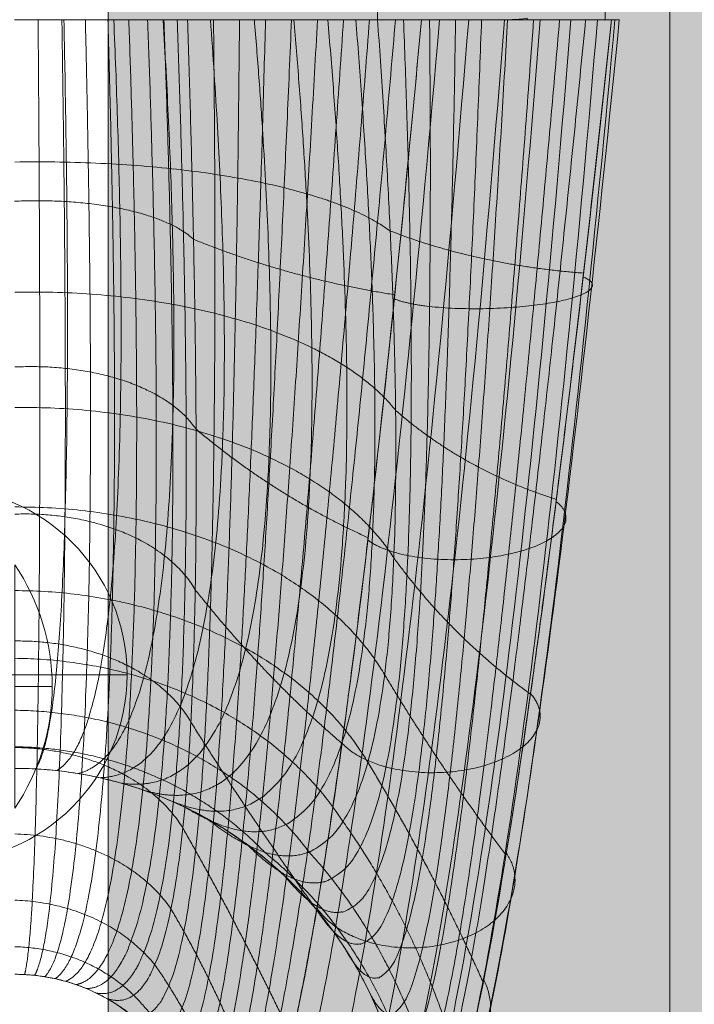
# Model space of a CAD drawing. Units: millimetres. Extents: x -3452 to 4498, y -2241 to 8709.
# Drawn here: x 951 to 987, y 3487 to 3539 of the extents above; entities that cross this region are included whole.
import ezdxf

# ---------------------------------------------------------------- set-up
doc = ezdxf.new("R2010")
doc.units = ezdxf.units.MM
doc.header["$MEASUREMENT"] = 0
for name, color, linetype, lineweight in [('elevate1 - Level 26', 7, 'Continuous', 0), ('elevate_[ID]_1_[Material]_Unchanged_[Source]_Cell - Level 25', 7, 'Continuous', 0), ('elevate_[ID]_8_[Material]_Unchanged_[Source]_Cell - Level 27', 7, 'Continuous', 0)]:
    doc.layers.add(name, color=color, linetype=linetype, lineweight=lineweight)

# ---------------------------------------------------------------- blocks, each defined once
blk = doc.blocks.new('From Smart Solid_3')
at = {"layer": 'elevate_[ID]_1_[Material]_Unchanged_[Source]_Cell - Level 25', "color": 250, "linetype": 'Continuous', "lineweight": 13}
blk.add_line((2.5, -350), (2.5, 350), dxfattribs=at)
blk = doc.blocks.new('From Smart Solid_7')
at = {"layer": 'elevate_[ID]_1_[Material]_Unchanged_[Source]_Cell - Level 25', "color": 250, "linetype": 'Continuous', "lineweight": 13}
for p, q in [((-1, 6.5), (-1, -6.5)), ((1, 0), (-1, 0)), ((-1, 0), (1, 0))]:
    blk.add_line(p, q, dxfattribs=at)
blk.add_arc((-10.562, 0), 11.562, 360, 34.2055, dxfattribs=at)
at = {"layer": 'elevate_[ID]_1_[Material]_Unchanged_[Source]_Cell - Level 25', "color": 250, "linetype": 'Continuous', "lineweight": 13, "extrusion": (0, 0, -1)}
blk.add_arc((10.562, 0), 11.562, 180, 214.2055, dxfattribs=at)
blk = doc.blocks.new('From Smart Solid_9')
at = {"layer": 'elevate_[ID]_1_[Material]_Unchanged_[Source]_Cell - Level 25', "color": 250, "linetype": 'Continuous', "lineweight": 13}
blk.add_line((2.5, -350), (2.5, 350), dxfattribs=at)
blk = doc.blocks.new('From Smart Solid_16')
at = {"layer": 'elevate1 - Level 26', "color": 253, "linetype": 'Continuous', "lineweight": 13}
for q in [(0, 10), (-10, 0), (10, 0), (0, -10)]:
    blk.add_line((0, 0), q, dxfattribs=at)
blk.add_arc((0, 0), 10, 0, 360, dxfattribs=at)
blk = doc.blocks.new('From Smart Solid_86')
at = {"layer": 'elevate_[ID]_8_[Material]_Unchanged_[Source]_Cell - Level 27', "color": 40, "linetype": 'Continuous', "lineweight": 13}
for p, q in [((19.391, 29.409), (19.391, 39.409)), ((19.391, 29.409), (19.391, 39.409)), ((31.543, 29.409), (31.543, 39.409)), ((31.543, 29.409), (31.543, 39.409)), ((27.391, 29.409), (27.391, 29.488)), ((-0.002, 29.409), (9.235, 29.409)), ((-0.002, 29.409), (9.235, 29.409)), ((-0.001, 29.409), (19.39, 29.409)), ((-0.001, 29.409), (19.39, 29.409)), ((9.235, 29.409), (21.737, 29.409)), ((9.235, 29.409), (21.737, 29.409)), ((19.39, 29.409), (19.391, 29.409)), ((19.39, 29.409), (19.391, 29.409)), ((21.737, 29.409), (26.432, 29.409)), ((21.737, 29.409), (26.432, 29.409)), ((26.432, 29.409), (28.577, 29.409)), ((26.432, 29.409), (28.577, 29.409)), ((28.577, 29.409), (32.296, 29.409)), ((28.577, 29.409), (32.296, 29.409)), ((31.558, 29.409), (31.896, 29.409)), ((31.558, 29.409), (31.896, 29.409)), ((31.896, 29.409), (32.317, 29.409)), ((31.896, 29.409), (32.317, 29.409))]:
    blk.add_line(p, q, dxfattribs=at)
for points, degree in [([(27.391, 29.488), (27.087, 29.435), (26.78, 29.409), (26.47, 29.409)], 3), ([(27.391, 29.488), (27.087, 29.435), (26.78, 29.409), (26.47, 29.409)], 3), ([(21.737, 29.409), (19.532, 5.503), (15.371, -28.569), (11.708, -35.164), (10, -31.591)], 3), ([(22.705, 29.409), (20.611, 5.074), (16.449, -29.727), (12.342, -36.791), (10.302, -33.389)], 3), ([(22.705, 29.409), (20.611, 5.074), (16.449, -29.727), (12.342, -36.791), (10.302, -33.389)], 3), ([(24.258, 29.409), (22.26, 4.787), (18.098, -30.587), (13.602, -38.223), (11.27, -35.107)], 3), ([(24.258, 29.409), (22.26, 4.787), (18.098, -30.587), (13.602, -38.223), (11.27, -35.107)], 3), ([(26.172, 29.409), (24.236, 4.72), (20.074, -30.935), (15.328, -39.145), (12.81, -36.389)], 3), ([(26.172, 29.409), (24.236, 4.72), (20.074, -30.935), (15.328, -39.145), (12.81, -36.389)], 3), ([(28.078, 29.409), (26.16, 4.876), (21.997, -30.728), (17.183, -39.409), (14.613, -37.019)], 3), ([(28.078, 29.409), (26.16, 4.876), (21.997, -30.728), (17.183, -39.409), (14.613, -37.019)], 3), ([(29.717, 29.409), (27.777, 5.196), (23.615, -30.088), (18.89, -39.089), (16.387, -37.019)], 3), ([(29.717, 29.409), (27.777, 5.196), (23.615, -30.088), (18.89, -39.089), (16.387, -37.019)], 3), ([(31.14, 29.409), (29.137, 5.691), (24.976, -28.994), (20.503, -38.174), (18.19, -36.389)], 3), ([(31.14, 29.409), (29.137, 5.691), (24.976, -28.994), (20.503, -38.174), (18.19, -36.389)], 3), ([(31.543, 29.409), (25.467, 29.409), (19.391, 29.409)], 2), ([(31.543, 29.409), (19.391, 29.409)], 1), ([(32.071, 29.409), (29.967, 6.313), (25.807, -27.535), (21.74, -36.697), (19.73, -35.107)], 3), ([(32.071, 29.409), (29.967, 6.313), (25.807, -27.535), (21.74, -36.697), (19.73, -35.107)], 3), ([(32.307, 29.409), (30.082, 6.95), (25.922, -25.976), (22.343, -34.916), (20.698, -33.389)], 3), ([(32.307, 29.409), (30.082, 6.95), (25.922, -25.976), (22.343, -34.916), (20.698, -33.389)], 3), ([(21, -31.591), (22.29, -33.179), (25.395, -24.601), (29.554, 7.487), (31.896, 29.409)], 3), ([(31.543, 29.409), (31.551, 29.409), (31.558, 29.409)], 2), ([(10.27, -13.274), (7.15, -11.524), (3.577, -10.591), (0, -10.591)], 3), ([(4.89, -22.868), (3.405, -22.035), (1.703, -21.591), (0, -21.591)], 3)]:
    blk.add_open_spline(points, degree=degree, dxfattribs=at)
for points, weights, degree in [([(1.251, 29.409), (1.374, 13.908), (1.376, -10.222), (0.889, -20.186), (0.529, -21.605)], [0.966710046875, 0.934240139949, 0.934240139949, 0.972908900407, 0.979107753939], 3), ([(1.251, 29.409), (1.374, 13.908), (1.376, -10.222), (0.889, -20.186), (0.529, -21.605)], [0.966710046875, 0.934240139949, 0.934240139949, 0.972908900407, 0.979107753939], 3), ([(2.521, 29.409), (2.77, 13.838), (2.772, -10.434), (1.789, -20.327), (1.068, -21.648)], [0.941742582031, 0.909142395893, 0.909142395893, 0.95078259288, 0.959822603729], 3), ([(2.521, 29.409), (2.77, 13.838), (2.772, -10.434), (1.789, -20.327), (1.068, -21.648)], [0.941742582031, 0.909142395893, 0.909142395893, 0.95078259288, 0.959822603729], 3), ([(2.629, 29.409), (2.887, 17.206), (2.889, -1.769), (1.867, -9.547), (1.111, -10.621)], [0.966739644983, 0.934254472567, 0.934235362409, 0.972903967389, 0.979107753939], 3), ([(2.629, 29.409), (2.887, 17.206), (2.889, -1.769), (1.867, -9.547), (1.111, -10.621)], [0.966739644983, 0.934254472567, 0.934235362409, 0.972903967389, 0.979107753939], 3), ([(3.776, 29.409), (4.146, 13.648), (4.148, -10.818), (2.687, -20.558), (1.614, -21.722)], [0.925097605468, 0.89318878824, 0.89318878824, 0.933621077419, 0.94214454937], 3), ([(3.776, 29.409), (4.146, 13.648), (4.148, -10.818), (2.687, -20.558), (1.614, -21.722)], [0.925097605468, 0.89318878824, 0.89318878824, 0.933621077419, 0.94214454937], 3), ([(4.98, 29.409), (5.457, 13.339), (5.459, -11.371), (3.567, -20.883), (2.164, -21.828)], [0.916775117186, 0.886379316991, 0.886379316991, 0.921424354024, 0.926073590862], 3), ([(4.98, 29.409), (5.457, 13.339), (5.459, -11.371), (3.567, -20.883), (2.164, -21.828)], [0.916775117186, 0.886379316991, 0.886379316991, 0.921424354024, 0.926073590862], 3), ([(5.295, 29.409), (5.818, 17.008), (5.822, -2.231), (3.757, -9.837), (2.242, -10.711)], [0.941794378721, 0.909167477974, 0.909134035199, 0.950773960098, 0.959822603729], 3), ([(5.295, 29.409), (5.818, 17.008), (5.822, -2.231), (3.757, -9.837), (2.242, -10.711)], [0.941794378721, 0.909167477974, 0.909134035199, 0.950773960098, 0.959822603729], 3), ([(6.099, 29.409), (6.662, 12.918), (6.664, -12.08), (4.415, -21.299), (2.717, -21.967)], [0.916775117186, 0.888713982146, 0.888713982146, 0.914192422695, 0.911609728204], 3), ([(6.099, 29.409), (6.662, 12.918), (6.664, -12.08), (4.415, -21.299), (2.717, -21.967)], [0.916775117186, 0.888713982146, 0.888713982146, 0.914192422695, 0.911609728204], 3), ([(7.104, 29.409), (7.725, 12.397), (7.727, -12.923), (5.217, -21.801), (3.269, -22.141)], [0.925097605468, 0.900192783705, 0.900192783705, 0.911925283433, 0.898752961398], 3), ([(7.104, 29.409), (7.725, 12.397), (7.727, -12.923), (5.217, -21.801), (3.269, -22.141)], [0.925097605468, 0.900192783705, 0.900192783705, 0.911925283433, 0.898752961398], 3), ([(7.928, 29.409), (8.706, 16.616), (8.711, -3.035), (5.642, -10.324), (3.389, -10.866)], [0.925164201213, 0.893221036631, 0.893178038776, 0.933609978128, 0.94214454937], 3), ([(7.928, 29.409), (8.706, 16.616), (8.711, -3.035), (5.642, -10.324), (3.389, -10.866)], [0.925164201213, 0.893221036631, 0.893178038776, 0.933609978128, 0.94214454937], 3), ([(7.97, 29.409), (8.619, 11.796), (8.621, -13.868), (5.958, -22.382), (3.818, -22.348)], [0.941742582031, 0.920815721667, 0.920815721667, 0.914622936236, 0.887503290442], 3), ([(7.97, 29.409), (8.619, 11.796), (8.621, -13.868), (5.958, -22.382), (3.818, -22.348)], [0.941742582031, 0.920815721667, 0.920815721667, 0.914622936236, 0.887503290442], 3), ([(8.683, 29.409), (9.33, 11.139), (9.332, -14.883), (6.628, -23.031), (4.359, -22.591)], [0.966710046875, 0.950582796033, 0.950582796033, 0.922285381106, 0.877860715337], 3), ([(8.683, 29.409), (9.33, 11.139), (9.332, -14.883), (6.628, -23.031), (4.359, -22.591)], [0.966710046875, 0.950582796033, 0.950582796033, 0.922285381106, 0.877860715337], 3), ([(10.456, 29.409), (11.459, 16.032), (11.465, -4.176), (7.491, -11.014), (4.545, -11.089)], [0.916849112459, 0.886415148537, 0.886367373143, 0.921412021479, 0.926073590862], 3), ([(10.456, 29.409), (11.459, 16.032), (11.465, -4.176), (7.491, -11.014), (4.545, -11.089)], [0.916849112459, 0.886415148537, 0.886367373143, 0.921412021479, 0.926073590862], 3), ([(4.89, -22.868), (7.217, -23.738), (9.856, -15.932), (9.854, 10.447), (9.235, 29.409)], [0.869825236083, 0.934912618041, 0.989494006803, 0.989494006803, 1], 3), ([(4.89, -22.868), (7.217, -23.738), (9.856, -15.932), (9.854, 10.447), (9.235, 29.409)], [0.869825236083, 0.934912618041, 0.989494006803, 0.989494006803, 1], 3), ([(12.806, 29.409), (13.988, 15.269), (13.995, -5.626), (9.273, -11.902), (5.706, -11.381)], [0.916849112459, 0.888749813692, 0.888702038298, 0.91418009015, 0.911609728204], 3), ([(12.806, 29.409), (13.988, 15.269), (13.995, -5.626), (9.273, -11.902), (5.706, -11.381)], [0.916849112459, 0.888749813692, 0.888702038298, 0.91418009015, 0.911609728204], 3), ([(10.624, 29.409), (10.834, 9.705), (10.384, -17.399), (7.951, -24.898), (5.91, -23.524)], [1, 0.991309857479, 0.991309857479, 0.929287782564, 0.858575565127], 3), ([(10.624, 29.409), (10.834, 9.705), (10.384, -17.399), (7.951, -24.898), (5.91, -23.524)], [1, 0.991309857479, 0.991309857479, 0.929287782564, 0.858575565127], 3), ([(12.013, 29.409), (11.83, 9.015), (10.929, -18.84), (8.64, -26.115), (6.851, -24.306)], [1, 0.992088079197, 0.992088079197, 0.926877138787, 0.853754277575], 3), ([(12.013, 29.409), (11.83, 9.015), (10.929, -18.84), (8.64, -26.115), (6.851, -24.306)], [1, 0.992088079197, 0.992088079197, 0.926877138787, 0.853754277575], 3), ([(14.915, 29.409), (16.22, 14.352), (16.227, -7.338), (10.956, -12.978), (6.865, -11.745)], [0.925164201213, 0.900225032096, 0.900182034241, 0.911914184142, 0.898752961398], 3), ([(14.915, 29.409), (16.22, 14.352), (16.227, -7.338), (10.956, -12.978), (6.865, -11.745)], [0.925164201213, 0.900225032096, 0.900182034241, 0.911914184142, 0.898752961398], 3), ([(13.403, 29.409), (12.845, 8.376), (11.492, -20.259), (9.276, -27.378), (7.691, -25.199)], [1, 0.991828671958, 0.991828671958, 0.927680686713, 0.855361373425], 3), ([(13.403, 29.409), (12.845, 8.376), (11.492, -20.259), (9.276, -27.378), (7.691, -25.199)], [1, 0.991828671958, 0.991828671958, 0.927680686713, 0.855361373425], 3), ([(16.734, 29.409), (18.097, 13.315), (18.105, -9.251), (12.512, -14.227), (8.017, -12.182)], [0.941794378721, 0.920840803749, 0.920807360973, 0.914614303455, 0.887503290442], 3), ([(16.734, 29.409), (18.097, 13.315), (18.105, -9.251), (12.512, -14.227), (8.017, -12.182)], [0.941794378721, 0.920840803749, 0.920807360973, 0.914614303455, 0.887503290442], 3), ([(14.792, 29.409), (13.882, 7.784), (12.076, -21.662), (9.852, -28.673), (8.411, -26.183)], [1, 0.990531635761, 0.990531635761, 0.93169842634, 0.86339685268], 3), ([(14.792, 29.409), (13.882, 7.784), (12.076, -21.662), (9.852, -28.673), (8.411, -26.183)], [1, 0.990531635761, 0.990531635761, 0.93169842634, 0.86339685268], 3), ([(16.181, 29.409), (14.946, 7.24), (12.681, -23.051), (10.363, -29.988), (9, -27.232)], [1, 0.988196970606, 0.988196970606, 0.938930357669, 0.877860715337], 3), ([(16.181, 29.409), (14.946, 7.24), (12.681, -23.051), (10.363, -29.988), (9, -27.232)], [1, 0.988196970606, 0.988196970606, 0.938930357669, 0.877860715337], 3), ([(18.23, 29.409), (19.59, 12.194), (19.598, -11.298), (13.919, -15.627), (9.154, -12.691)], [0.966739644983, 0.950597128651, 0.950578018494, 0.922280448088, 0.877860715337], 3), ([(18.23, 29.409), (19.59, 12.194), (19.598, -11.298), (13.919, -15.627), (9.154, -12.691)], [0.966739644983, 0.950597128651, 0.950578018494, 0.922280448088, 0.877860715337], 3), ([(17.57, 29.409), (16.039, 6.74), (13.312, -24.433), (10.806, -31.306), (9.451, -28.322)], [1, 0.984824676493, 0.984824676493, 0.949376480699, 0.898752961398], 3), ([(17.57, 29.409), (16.039, 6.74), (13.312, -24.433), (10.806, -31.306), (9.451, -28.322)], [1, 0.984824676493, 0.984824676493, 0.949376480699, 0.898752961398], 3), ([(18.959, 29.409), (17.165, 6.285), (13.968, -25.81), (11.178, -32.617), (9.763, -29.427)], [1, 0.980414753423, 0.980414753423, 0.963036795431, 0.926073590862], 3), ([(18.959, 29.409), (17.165, 6.285), (13.968, -25.81), (11.178, -32.617), (9.763, -29.427)], [1, 0.980414753423, 0.980414753423, 0.963036795431, 0.926073590862], 3), ([(20.348, 29.409), (18.328, 5.873), (14.654, -27.187), (11.478, -33.906), (9.943, -30.523)], [1, 0.974967201395, 0.974967201395, 0.979911301865, 0.959822603729], 3), ([(20.348, 29.409), (18.328, 5.873), (14.654, -27.187), (11.478, -33.906), (9.943, -30.523)], [1, 0.974967201395, 0.974967201395, 0.979911301865, 0.959822603729], 3), ([(21.737, 29.409), (19.532, 5.503), (15.371, -28.569), (11.708, -35.164), (10, -31.591)], [1, 0.968482020409, 0.968482020409, 1, 1], 3), ([(10.27, -13.274), (15.156, -17.152), (20.699, -13.409), (20.692, 11.028), (19.39, 29.409)], [0.869825236083, 0.934912618041, 0.989494006803, 0.989494006803, 1], 3), ([(10.27, -13.274), (15.156, -17.152), (20.699, -13.409), (20.692, 11.028), (19.39, 29.409)], [0.869825236083, 0.934912618041, 0.989494006803, 0.989494006803, 1], 3), ([(20.78, 29.409), (21.505, 10.403), (21.06, -14.762), (16.424, -18.663), (12.411, -14.651)], [1, 0.991309857479, 0.991309857479, 0.929287782564, 0.858575565127], 3), ([(20.78, 29.409), (21.505, 10.403), (21.06, -14.762), (16.424, -18.663), (12.411, -14.651)], [1, 0.991309857479, 0.991309857479, 0.929287782564, 0.858575565127], 3), ([(22.169, 29.409), (22.354, 9.839), (21.457, -16.079), (17.594, -20.284), (14.387, -16.293)], [1, 0.992088079197, 0.992088079197, 0.926877138787, 0.853754277575], 3), ([(22.169, 29.409), (22.354, 9.839), (21.457, -16.079), (17.594, -20.284), (14.387, -16.293)], [1, 0.992088079197, 0.992088079197, 0.926877138787, 0.853754277575], 3), ([(23.559, 29.409), (23.242, 9.335), (21.893, -17.363), (18.655, -21.998), (16.15, -18.169)], [1, 0.991828671958, 0.991828671958, 0.927680686713, 0.855361373425], 3), ([(23.559, 29.409), (23.242, 9.335), (21.893, -17.363), (18.655, -21.998), (16.15, -18.169)], [1, 0.991828671958, 0.991828671958, 0.927680686713, 0.855361373425], 3), ([(24.949, 29.409), (24.17, 8.888), (22.367, -18.618), (19.594, -23.787), (17.664, -20.233)], [1, 0.990531635761, 0.990531635761, 0.93169842634, 0.86339685268], 3), ([(24.949, 29.409), (24.17, 8.888), (22.367, -18.618), (19.594, -23.787), (17.664, -20.233)], [1, 0.990531635761, 0.990531635761, 0.93169842634, 0.86339685268], 3), ([(26.338, 29.409), (25.144, 8.497), (22.883, -19.849), (20.404, -25.633), (18.9, -22.437)], [1, 0.988196970606, 0.988196970606, 0.938930357669, 0.877860715337], 3), ([(26.338, 29.409), (25.144, 8.497), (22.883, -19.849), (20.404, -25.633), (18.9, -22.437)], [1, 0.988196970606, 0.988196970606, 0.938930357669, 0.877860715337], 3), ([(27.728, 29.409), (26.165, 8.162), (23.441, -21.059), (21.079, -27.514), (19.846, -24.726)], [1, 0.984824676493, 0.984824676493, 0.949376480699, 0.898752961398], 3), ([(27.728, 29.409), (26.165, 8.162), (23.441, -21.059), (21.079, -27.514), (19.846, -24.726)], [1, 0.984824676493, 0.984824676493, 0.949376480699, 0.898752961398], 3), ([(29.117, 29.409), (27.237, 7.882), (24.044, -22.252), (21.618, -29.412), (20.502, -27.046)], [1, 0.980414753423, 0.980414753423, 0.963036795431, 0.926073590862], 3), ([(29.117, 29.409), (27.237, 7.882), (24.044, -22.252), (21.618, -29.412), (20.502, -27.046)], [1, 0.980414753423, 0.980414753423, 0.963036795431, 0.926073590862], 3), ([(30.507, 29.409), (28.365, 7.657), (24.694, -23.432), (22.021, -31.306), (20.88, -29.349)], [1, 0.974967201395, 0.974967201395, 0.979911301865, 0.959822603729], 3), ([(30.507, 29.409), (28.365, 7.657), (24.694, -23.432), (22.021, -31.306), (20.88, -29.349)], [1, 0.974967201395, 0.974967201395, 0.979911301865, 0.959822603729], 3), ([(21, -31.591), (22.29, -33.179), (25.395, -24.601), (29.554, 7.487), (31.896, 29.409)], [1, 1, 0.968482020409, 0.968482020409, 1], 3), ([(-0.001, 21.805), (14.817, 22.043), (20.062, 18.119)], [0.983397936676, 0.811837127242, 0.994287412686], 2), ([(-0.001, 21.805), (14.817, 22.043), (20.062, 18.119)], [0.983397936676, 0.811837127242, 0.994287412686], 2), ([(-0.002, 19.714), (7.057, 20.016), (9.555, 17.675)], [0.983397936676, 0.811734579024, 0.994287412686], 2), ([(-0.002, 19.714), (7.057, 20.016), (9.555, 17.675)], [0.983397936676, 0.811734579024, 0.994287412686], 2), ([(20.062, 18.119), (24.764, 16.309), (30.396, 15.868)], [0.994287412686, 0.999732150692, 0.983397936676], 2), ([(20.062, 18.119), (24.764, 16.309), (30.396, 15.868)], [0.994287412686, 0.999732150692, 0.983397936676], 2), ([(9.555, 17.675), (14.662, 15.603), (20.307, 14.71)], [0.994287412686, 0.999732150692, 0.983397936676], 2), ([(9.555, 17.675), (14.662, 15.603), (20.307, 14.71)], [0.994287412686, 0.999732150692, 0.983397936676], 2), ([(0, 14.856), (15.172, 15.126), (20.353, 8.535)], [0.974578090536, 0.801942962315, 0.990097500533], 2), ([(0, 14.856), (15.172, 15.126), (20.353, 8.535)], [0.974578090536, 0.801942962315, 0.990097500533], 2), ([(-0.001, 10.855), (7.226, 11.197), (9.693, 7.526)], [0.974578090536, 0.801879464601, 0.990097500533], 2), ([(-0.001, 10.855), (7.226, 11.197), (9.693, 7.526)], [0.974578090536, 0.801879464601, 0.990097500533], 2), ([(0, 8.693), (15.054, 8.876), (20.257, 0.655)], [0.971984018141, 0.800660890407, 0.985840051828], 2), ([(0, 8.693), (15.054, 8.876), (20.257, 0.655)], [0.971984018141, 0.800660890407, 0.985840051828], 2), ([(20.353, 8.535), (23.999, 5.358), (28.941, 3.78)], [0.990097500533, 0.997857205532, 0.974578090535], 2), ([(20.353, 8.535), (23.999, 5.358), (28.941, 3.78)], [0.990097500533, 0.997857205532, 0.974578090535], 2), ([(9.693, 7.526), (13.919, 3.979), (18.882, 1.733)], [0.990097500533, 0.997857205532, 0.974578090536], 2), ([(9.693, 7.526), (13.919, 3.979), (18.882, 1.733)], [0.990097500533, 0.997857205532, 0.974578090536], 2), ([(0, 3.377), (14.462, 3.433), (19.766, -5.582)], [0.974059276057, 0.80671484398, 0.979924854857], 2), ([(0, 3.377), (14.462, 3.433), (19.766, -5.582)], [0.974059276057, 0.80671484398, 0.979924854857], 2), ([(0, 2.996), (7.169, 3.228), (9.646, -1.048)], [0.971984018141, 0.800628525408, 0.985840051828], 2), ([(0, 2.996), (7.169, 3.228), (9.646, -1.048)], [0.971984018141, 0.800628525408, 0.985840051828], 2), ([(20.257, 0.655), (23.339, -3.563), (27.555, -6.618)], [0.985840051828, 0.992768068671, 0.971984018141], 2), ([(20.257, 0.655), (23.339, -3.563), (27.555, -6.618)], [0.985840051828, 0.992768068671, 0.971984018141], 2), ([(9.646, -1.048), (13.25, -5.593), (17.484, -9.259)], [0.985840051828, 0.992768068671, 0.971984018141], 2), ([(9.646, -1.048), (13.25, -5.593), (17.484, -9.259)], [0.985840051828, 0.992768068671, 0.971984018141], 2), ([(0, -1.088), (13.419, -1.142), (18.869, -10.262)], [0.979247420845, 0.818828764132, 0.970761697909], 2), ([(0, -1.088), (13.419, -1.142), (18.869, -10.262)], [0.979247420845, 0.818828764132, 0.970761697909], 2), ([(0, -3.782), (6.887, -3.711), (9.413, -8.115)], [0.974059276057, 0.806706017819, 0.979924854857], 2), ([(0, -3.782), (6.887, -3.711), (9.413, -8.115)], [0.974059276057, 0.806706017819, 0.979924854857], 2), ([(0, -4.709), (11.961, -4.821), (17.539, -13.429)], [0.985992009071, 0.835726790628, 0.95676036927], 2), ([(0, -4.709), (11.961, -4.821), (17.539, -13.429)], [0.985992009071, 0.835726790628, 0.95676036927], 2), ([(19.766, -5.582), (22.773, -10.6), (26.251, -15.217)], [0.979924854857, 0.982857644258, 0.974059276057], 2), ([(19.766, -5.582), (22.773, -10.6), (26.251, -15.217)], [0.979924854857, 0.982857644258, 0.974059276057], 2), ([(0, -7.485), (10.13, -7.597), (15.727, -15.056)], [0.992736597296, 0.856133261901, 0.936330657228], 2), ([(0, -7.485), (10.13, -7.597), (15.727, -15.056)], [0.992736597296, 0.856133261901, 0.936330657228], 2), ([(9.413, -8.115), (12.642, -13.27), (16.127, -18.152)], [0.979924854857, 0.982857644258, 0.974059276057], 2), ([(9.413, -8.115), (12.642, -13.27), (16.127, -18.152)], [0.979924854857, 0.982857644258, 0.974059276057], 2), ([(0, -9.437), (7.963, -9.502), (13.351, -15.062)], [0.997924742085, 0.878772525022, 0.90788235007], 2), ([(0, -9.437), (7.963, -9.502), (13.351, -15.062)], [0.997924742085, 0.878772525022, 0.90788235007], 2), ([(0, -9.475), (6.39, -9.543), (8.985, -13.777)], [0.979247420845, 0.81883619821, 0.970761697909], 2), ([(0, -9.475), (6.39, -9.543), (8.985, -13.777)], [0.979247420845, 0.81883619821, 0.970761697909], 2), ([(18.869, -10.262), (22.287, -15.9), (25.032, -22.018)], [0.970761697909, 0.966518836441, 0.979247420845], 2), ([(18.869, -10.262), (22.287, -15.9), (25.032, -22.018)], [0.970761697909, 0.966518836441, 0.979247420845], 2), ([(10.27, -13.274), (5.485, -10.591), (0, -10.591)], [0.869825236083, 0.902368927062, 1], 2), ([(21, -31.591), (21, -19.29), (10.27, -13.274)], [1, 0.804737854122, 0.869825236081], 2), ([(17.539, -13.429), (21.872, -19.527), (23.899, -27.04)], [0.95676036927, 0.942144549369, 0.985992009071], 2), ([(17.539, -13.429), (21.872, -19.527), (23.899, -27.04)], [0.95676036927, 0.942144549369, 0.985992009071], 2), ([(0, -14.091), (5.696, -14.234), (8.351, -18.1)], [0.985992009071, 0.835743322955, 0.95676036927], 2), ([(0, -14.091), (5.696, -14.234), (8.351, -18.1)], [0.985992009071, 0.835743322955, 0.95676036927], 2), ([(8.985, -13.777), (12.079, -19.217), (14.814, -24.948)], [0.970761697909, 0.966518836441, 0.979247420845], 2), ([(8.985, -13.777), (12.079, -19.217), (14.814, -24.948)], [0.970761697909, 0.966518836441, 0.979247420845], 2), ([(13.351, -15.062), (21.232, -21.465), (21.891, -31.797)], [0.907882350069, 0.862861154061, 0.997924742085], 2), ([(13.351, -15.062), (21.232, -21.465), (21.891, -31.797)], [0.907882350069, 0.862861154061, 0.997924742085], 2), ([(15.727, -15.056), (21.522, -21.433), (22.854, -30.289)], [0.936330657227, 0.908127687193, 0.992736597296], 2), ([(15.727, -15.056), (21.522, -21.433), (22.854, -30.289)], [0.936330657227, 0.908127687193, 0.992736597296], 2), ([(0, -17.631), (4.824, -17.773), (7.489, -21.087)], [0.992736597296, 0.856151648429, 0.936330657228], 2), ([(0, -17.631), (4.824, -17.773), (7.489, -21.087)], [0.992736597296, 0.856151648429, 0.936330657228], 2), ([(8.351, -18.1), (11.548, -23.517), (13.546, -29.672)], [0.95676036927, 0.94214454937, 0.985992009071], 2), ([(8.351, -18.1), (11.548, -23.517), (13.546, -29.672)], [0.95676036927, 0.94214454937, 0.985992009071], 2), ([(0, -20.12), (3.792, -20.202), (6.357, -22.707)], [0.997924742085, 0.878785431006, 0.90788235007], 2), ([(0, -20.12), (3.792, -20.202), (6.357, -22.707)], [0.997924742085, 0.878785431006, 0.90788235007], 2), ([(7.489, -21.087), (11.037, -26.143), (12.325, -32.334)], [0.936330657228, 0.908127687194, 0.992736597296], 2), ([(7.489, -21.087), (11.037, -26.143), (12.325, -32.334)], [0.936330657228, 0.908127687194, 0.992736597296], 2), ([(4.89, -22.868), (2.612, -21.591), (0, -21.591)], [0.869825236083, 0.902368927062, 1], 2), ([(10, -31.591), (10, -25.733), (4.89, -22.868)], [1, 0.804737854127, 0.869825236085], 2), ([(6.357, -22.707), (10.529, -26.975), (11.148, -32.967)], [0.90788235007, 0.862861154063, 0.997924742085], 2), ([(6.357, -22.707), (10.529, -26.975), (11.148, -32.967)], [0.90788235007, 0.862861154063, 0.997924742085], 2)]:
    blk.add_rational_spline(points, weights, degree=degree, dxfattribs=at)
for points in [[(30.374, 15.665), (32.663, 14.721), (27.619, 14.133), (22.575, 13.545), (20.286, 14.489)], [(30.374, 15.665), (32.663, 14.721), (27.619, 14.133), (22.575, 13.545), (20.286, 14.489)], [(28.929, 3.663), (31.295, 1.858), (26.266, 0.829), (21.237, -0.2), (18.871, 1.605)], [(28.929, 3.663), (31.295, 1.858), (26.266, 0.829), (21.237, -0.2), (18.871, 1.605)], [(27.562, -6.597), (29.902, -9.18), (24.867, -10.503), (19.833, -11.826), (17.493, -9.243)], [(27.562, -6.597), (29.902, -9.18), (24.867, -10.503), (19.833, -11.826), (17.493, -9.243)], [(26.273, -15.117), (28.482, -18.394), (23.422, -19.864), (18.361, -21.334), (16.152, -18.056)], [(26.273, -15.117), (28.482, -18.394), (23.422, -19.864), (18.361, -21.334), (16.152, -18.056)], [(25.063, -21.894), (27.037, -25.783), (21.93, -27.253), (16.823, -28.722), (14.848, -24.834)], [(25.063, -21.894), (27.037, -25.783), (21.93, -27.253), (16.823, -28.722), (14.848, -24.834)]]:
    blk.add_rational_spline(points, [1, 0.707106781187, 1, 0.707106781187, 1], degree=2, knots=[0, 0, 0, 0.5, 0.5, 1, 1, 1], dxfattribs=at)
for points in [[(21, -31.591), (21, -27.882), (19.995, -24.177), (16.245, -17.776), (13.505, -15.088), (10.27, -13.274)], [(10, -31.591), (10, -29.825), (9.521, -28.061), (7.736, -25.012), (6.431, -23.732), (4.89, -22.868)]]:
    blk.add_open_spline(points, degree=3, knots=[0, 0, 0, 0, 0.5, 0.5, 1, 1, 1, 1], dxfattribs=at)

msp = doc.modelspace()

# ---------------------------------------------------------------- hatches: boundary and pattern name
at = {"layer": 'elevate_[ID]_1_[Material]_Unchanged_[Source]_Cell - Level 25', "linetype": 'Continuous', "lineweight": 13, "extrusion": (0, 0, -1)}
msp.add_hatch(color=250, dxfattribs=at).paths.add_polyline_path([(-1685.541, 2853.826), (-1685.541, 2883.826), (-1715.541, 2883.826), (-1715.541, 3583.826), (-1685.541, 3583.826), (-1685.541, 3613.826), (-985.541, 3613.826), (-985.541, 3583.826), (-955.541, 3583.826), (-955.541, 2883.826), (-985.541, 2883.826), (-985.541, 2853.826)], flags=0)

# ---------------------------------------------------------------- linework, layer by layer
at = {"layer": 'elevate_[ID]_1_[Material]_Unchanged_[Source]_Cell - Level 25', "color": 250, "linetype": 'Continuous', "lineweight": 13, "flags": 128}
for points in [[(985.541, 3613.826), (1685.541, 3613.826), (1685.541, 3583.826), (1715.541, 3583.826), (1715.541, 2883.826), (1685.541, 2883.826), (1685.541, 2853.826), (985.541, 2853.826), (985.541, 2883.826), (955.541, 2883.826), (955.541, 3583.826), (985.541, 3583.826)], [(955.541, 2883.826), (955.541, 3583.826), (985.541, 3583.826), (985.541, 2883.826)]]:
    msp.add_lwpolyline(points, close=True, dxfattribs=at)
at = {"layer": 'elevate_[ID]_1_[Material]_Unchanged_[Source]_Cell - Level 25', "color": 250, "linetype": 'Continuous', "lineweight": 13, "extrusion": (0, 0, -1)}
msp.add_solid([(-955.541, 2883.826), (-955.541, 3583.826), (-985.541, 2883.826), (-985.541, 3583.826)], dxfattribs=at)

# ---------------------------------------------------------------- block references
at = {"layer": 'elevate1 - Level 26', "color": 253, "linetype": 'Continuous', "lineweight": 13}
msp.add_blockref('From Smart Solid_16', (946.541, 3504.452), dxfattribs=at)
at = {"layer": 'elevate_[ID]_1_[Material]_Unchanged_[Source]_Cell - Level 25', "color": 250, "linetype": 'Continuous', "lineweight": 13}
for name, p in [('From Smart Solid_3', (953.041, 3233.827)), ('From Smart Solid_9', (953.041, 3233.827)), ('From Smart Solid_7', (951.541, 3503.827))]:
    msp.add_blockref(name, p, dxfattribs=at)
at = {"layer": 'elevate_[ID]_8_[Material]_Unchanged_[Source]_Cell - Level 27', "color": 40, "linetype": 'Continuous', "lineweight": 13}
msp.add_blockref('From Smart Solid_86', (950.539, 3510.043), dxfattribs=at)

doc.saveas('drawing.dxf')
